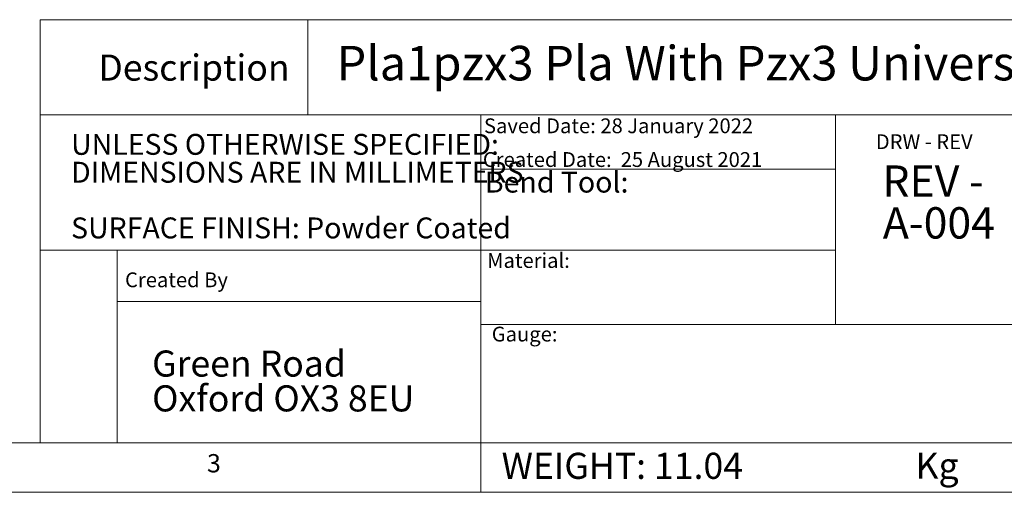
# Model space of a CAD drawing. Units: millimetres. Extents: x 5 to 292, y 5 to 205.
# Drawn here: x 103 to 203, y 5 to 53 of the extents above; entities that cross this region are included whole.
import ezdxf

# ---------------------------------------------------------------- set-up
doc = ezdxf.new("R2010")
doc.units = ezdxf.units.MM
doc.styles.add('SLDTEXTSTYLE0', font='TXT', dxfattribs={"width": 0.75})
doc.styles.add('SLDTEXTSTYLE1', font='TXT', dxfattribs={"width": 0.605})
doc.styles.add('SLDTEXTSTYLE2', font='TXT', dxfattribs={"width": 0.694444})

# ---------------------------------------------------------------- blocks, each defined once
blk = doc.blocks.new('SW_NOTE_0')
at = {"color": 0, "linetype": 'Continuous', "lineweight": 0, "char_height": 2.11667, "attachment_point": 1, "style": 'SLDTEXTSTYLE1'}
for s, insert in [('UNLESS OTHERWISE SPECIFIED:', (0, 2.729)), ('DIMENSIONS ARE IN MILLIMETERS', (0, -0.094)), ('SURFACE FINISH: Powder Coated', (0, -5.738))]:
    blk.add_mtext(s, dxfattribs=dict(at, insert=insert))
blk = doc.blocks.new('SW_NOTE_0_1')
at = {"color": 0, "linetype": 'Continuous', "lineweight": 0, "char_height": 3.175, "attachment_point": 2, "style": 'SLDTEXTSTYLE1'}
for s, insert in [('REV -', (5.705, 4.093)), ('A-004', (6.292, -0.141))]:
    blk.add_mtext(s, dxfattribs=dict(at, insert=insert))
blk = doc.blocks.new('SW_NOTE_0_2')
at = {"color": 0, "linetype": 'Continuous', "lineweight": 0, "attachment_point": 1, "style": 'SLDTEXTSTYLE0'}
for s, insert, char_height in [('Green Road', (0, -0.117), 2.6458), ('Oxford OX3 8EU', (0, -3.645), 2.64583)]:
    blk.add_mtext(s, dxfattribs=dict(at, insert=insert, char_height=char_height))

msp = doc.modelspace()

# ---------------------------------------------------------------- linework, layer by layer
at = {"color": 7, "linetype": 'Continuous', "lineweight": 18}
for p, q in [((104.8, 43.25), (104.8, 52.8923)), ((104.8, 52.8923), (287, 52.8923)), ((131.9225, 43.25), (131.9225, 52.8923)), ((185.4, 43.25), (104.8, 43.25)), ((104.8, 43.25), (104.8, 10)), ((149.4549, 43.25), (149.4549, 39)), ((185.4, 43.25), (203.6, 43.25)), ((185.4, 43.25), (185.4, 22)), ((149.4549, 39), (149.4549, 29.5449)), ((149.4549, 37.7604), (185.4, 37.7604)), ((185.4, 29.5449), (104.8, 29.5449)), ((112.6, 29.5449), (112.6, 10)), ((149.4549, 29.5449), (149.4549, 10)), ((112.6, 24.3384), (149.4549, 24.3384)), ((149.4549, 22), (292, 22)), ((10, 10), (159.4, 10)), ((149.4549, 10), (149.4549, 5)), ((159.4, 10), (292, 10)), ((5, 5), (292, 5))]:
    msp.add_line(p, q, dxfattribs=at)

# ---------------------------------------------------------------- block references
at = {"color": 7, "linetype": 'Continuous', "lineweight": 0}
for name, p in [('SW_NOTE_0', (107.9405, 38.5872)), ('SW_NOTE_0_1', (189.5821, 34.0302)), ('SW_NOTE_0_2', (116.1496, 19.4866))]:
    msp.add_blockref(name, p, dxfattribs=at)

# ---------------------------------------------------------------- texts
at = {"color": 7, "linetype": 'Continuous', "lineweight": 0, "attachment_point": 1}
for s, insert, char_height, style in [('Pla1pzx3 Pla With Pzx3 Universal Tilting Mount', (134.8336, 50.2401), 3.5, 'SLDTEXTSTYLE0'), ('Description', (110.6987, 49.3615), 2.645833, 'SLDTEXTSTYLE1'), ('Saved Date: 28 January 2022', (149.7801, 42.8895), 1.5, 'SLDTEXTSTYLE0'), ('DRW - REV', (189.4855, 41.2783), 1.5, 'SLDTEXTSTYLE2'), ('Created Date:  25 August 2021', (149.6671, 39.4717), 1.5, 'SLDTEXTSTYLE0'), ('Bend Tool:', (149.8753, 37.4933), 2.11667, 'SLDTEXTSTYLE1'), ('Material:', (150.1013, 29.2402), 1.5, 'SLDTEXTSTYLE0'), ('Created By', (113.407, 27.2825), 1.5, 'SLDTEXTSTYLE0'), ('Gauge:', (150.5664, 21.7825), 1.5, 'SLDTEXTSTYLE0'), ('WEIGHT: 11.04', (151.5699, 9.0068), 2.645833, 'SLDTEXTSTYLE0'), ('Kg', (193.5079, 9.0148), 2.64583, 'SLDTEXTSTYLE0'), ('3', (121.7137, 8.8701), 1.8521, 'SLDTEXTSTYLE0')]:
    msp.add_mtext(s, dxfattribs=dict(at, insert=insert, char_height=char_height, style=style))

doc.saveas('drawing.dxf')
